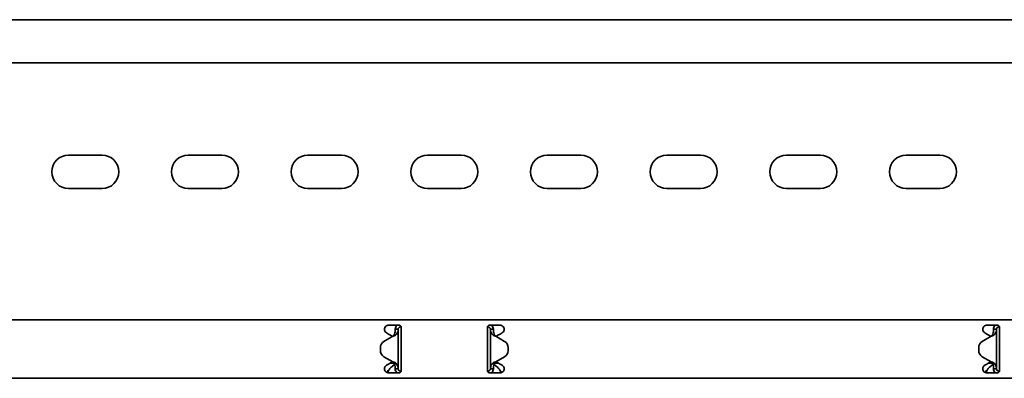
# Model space of a CAD drawing. Units: millimetres. Extents: x 1219 to 8140, y 636 to 1876.
# Drawn here: x 2588 to 2999, y 1599 to 1749 of the extents above; entities that cross this region are included whole.
import ezdxf

# ---------------------------------------------------------------- set-up
doc = ezdxf.new("R2010")
doc.units = ezdxf.units.MM
doc.layers.add('Visible Edges(DIN)', color=7, linetype='Continuous', lineweight=35)

msp = doc.modelspace()

# ---------------------------------------------------------------- linework, layer by layer
at = {"layer": 'Visible Edges(DIN)'}
for p, q in [((8140.41, 1749.28), (2140.41, 1749.28)), ((8140.41, 1731.28), (2140.41, 1731.28)), ((2608.41, 1692.66), (2622.41, 1692.66)), ((2658.41, 1692.66), (2672.41, 1692.66)), ((2708.41, 1692.66), (2722.41, 1692.66)), ((2758.41, 1692.66), (2772.41, 1692.66)), ((2808.41, 1692.66), (2822.41, 1692.66)), ((2858.41, 1692.66), (2872.41, 1692.66)), ((2908.41, 1692.66), (2922.41, 1692.66)), ((2958.41, 1692.66), (2972.41, 1692.66)), ((2622.41, 1678.66), (2608.41, 1678.66)), ((2672.41, 1678.66), (2658.41, 1678.66)), ((2722.41, 1678.66), (2708.41, 1678.66)), ((2772.41, 1678.66), (2758.41, 1678.66)), ((2822.41, 1678.66), (2808.41, 1678.66)), ((2872.41, 1678.66), (2858.41, 1678.66)), ((2922.41, 1678.66), (2908.41, 1678.66)), ((2972.41, 1678.66), (2958.41, 1678.66)), ((2140.41, 1623.78), (8140.41, 1623.78)), ((2742.16, 1621.53), (2746.41, 1621.53)), ((2747.27, 1621.04), (2747.24, 1620.78)), ((2783.57, 1620.78), (2783.55, 1621.04)), ((2784.41, 1621.53), (2788.66, 1621.53)), ((2992.16, 1621.53), (2996.41, 1621.53)), ((2997.16, 1621.19), (2997.16, 1620.78)), ((2743.91, 1616.87), (2740.21, 1614.74)), ((2740.21, 1614.74), (2743.91, 1616.87)), ((2741.28, 1618.26), (2742.08, 1617.81)), ((2742.96, 1617.29), (2742.08, 1617.81)), ((2743.8, 1616.81), (2742.96, 1617.29)), ((2743.91, 1616.87), (2743.91, 1616.87)), ((2743.91, 1616.87), (2743.91, 1616.87)), ((2745.74, 1619.78), (2744.91, 1619.78)), ((2746.16, 1619.78), (2745.74, 1619.78)), ((2746.16, 1619.78), (2746.16, 1603.28)), ((2747.38, 1620.77), (2747.24, 1620.78)), ((2747.41, 1617.81), (2747.41, 1620.53)), ((2747.41, 1617.81), (2747.41, 1617.29)), ((2747.41, 1617.29), (2747.41, 1616.06)), ((2783.41, 1620.53), (2783.41, 1617.81)), ((2783.41, 1617.29), (2783.41, 1617.81)), ((2783.41, 1616.06), (2783.41, 1617.29)), ((2783.43, 1620.77), (2783.57, 1620.78)), ((2785.07, 1619.78), (2784.66, 1619.78)), ((2784.66, 1603.28), (2784.66, 1619.78)), ((2785.91, 1619.78), (2785.07, 1619.78)), ((2786.91, 1616.87), (2786.91, 1616.87)), ((2786.91, 1616.87), (2786.91, 1616.87)), ((2790.6, 1614.74), (2786.91, 1616.87)), ((2786.91, 1616.87), (2790.6, 1614.74)), ((2787.85, 1617.29), (2787.01, 1616.81)), ((2788.74, 1617.81), (2787.85, 1617.29)), ((2788.74, 1617.81), (2789.53, 1618.26)), ((2993.91, 1616.87), (2990.21, 1614.74)), ((2991.28, 1618.26), (2992.08, 1617.81)), ((2992.96, 1617.29), (2992.08, 1617.81)), ((2993.8, 1616.81), (2992.96, 1617.29)), ((2995.74, 1619.78), (2994.91, 1619.78)), ((2996.16, 1619.78), (2995.74, 1619.78)), ((2996.16, 1619.78), (2996.16, 1603.28)), ((2997.16, 1620.78), (2997.37, 1620.78)), ((2997.41, 1617.81), (2997.41, 1620.53)), ((2997.41, 1617.81), (2997.41, 1617.29)), ((2997.41, 1617.29), (2997.41, 1616.06)), ((2747.41, 1616.06), (2747.41, 1607)), ((2783.41, 1607), (2783.41, 1616.06)), ((2997.41, 1616.06), (2997.41, 1607)), ((2738.71, 1612.14), (2738.71, 1612.14)), ((2738.71, 1610.92), (2738.71, 1612.14)), ((2738.71, 1610.92), (2738.71, 1610.92)), ((2792.1, 1610.92), (2792.1, 1612.14)), ((2792.1, 1612.14), (2792.1, 1612.14)), ((2792.1, 1610.92), (2792.1, 1610.92)), ((2988.71, 1612.14), (2988.71, 1610.92)), ((2988.71, 1612.14), (2988.71, 1612.14)), ((2988.71, 1610.92), (2988.71, 1610.92)), ((2743.91, 1606.19), (2740.21, 1608.32)), ((2742.08, 1605.25), (2741.28, 1604.8)), ((2742.08, 1605.25), (2742.96, 1605.77)), ((2742.75, 1605.65), (2744.41, 1605.65)), ((2742.96, 1605.77), (2743.8, 1606.25)), ((2743.71, 1604.3), (2744.41, 1604.9)), ((2744.41, 1605.65), (2744.41, 1605.69)), ((2744.41, 1604.9), (2744.41, 1605.65)), ((2747.41, 1607), (2747.41, 1605.77)), ((2747.41, 1605.77), (2747.41, 1605.25)), ((2747.41, 1602.53), (2747.41, 1605.25)), ((2783.41, 1605.77), (2783.41, 1607)), ((2783.41, 1605.25), (2783.41, 1605.77)), ((2783.41, 1605.25), (2783.41, 1602.53)), ((2786.41, 1605.69), (2786.41, 1605.65)), ((2786.41, 1605.65), (2788.06, 1605.65)), ((2786.41, 1605.65), (2786.41, 1604.9)), ((2786.41, 1604.9), (2787.1, 1604.3)), ((2786.91, 1606.19), (2790.6, 1608.32)), ((2787.01, 1606.25), (2787.85, 1605.77)), ((2787.85, 1605.77), (2788.74, 1605.25)), ((2789.53, 1604.8), (2788.74, 1605.25)), ((2990.21, 1608.32), (2993.91, 1606.19)), ((2993.91, 1606.19), (2990.21, 1608.32)), ((2992.08, 1605.25), (2991.28, 1604.8)), ((2992.08, 1605.25), (2992.96, 1605.77)), ((2992.75, 1605.65), (2994.41, 1605.65)), ((2992.96, 1605.77), (2993.8, 1606.25)), ((2993.71, 1604.3), (2994.41, 1604.9)), ((2993.91, 1606.19), (2993.91, 1606.19)), ((2993.91, 1606.19), (2993.91, 1606.19)), ((2994.41, 1605.65), (2994.41, 1605.69)), ((2994.41, 1604.9), (2994.41, 1605.65)), ((2997.41, 1607), (2997.41, 1605.77)), ((2997.41, 1605.77), (2997.41, 1605.25)), ((2997.41, 1602.53), (2997.41, 1605.25)), ((2746.41, 1601.53), (2742.16, 1601.53)), ((2744.91, 1603.28), (2745.74, 1603.28)), ((2745.74, 1603.28), (2746.16, 1603.28)), ((2747.16, 1602.28), (2747.37, 1602.28)), ((2747.16, 1602.28), (2747.16, 1601.87)), ((2783.66, 1602.28), (2783.44, 1602.28)), ((2783.66, 1601.87), (2783.66, 1602.28)), ((2788.66, 1601.53), (2784.41, 1601.53)), ((2784.66, 1603.28), (2785.07, 1603.28)), ((2785.07, 1603.28), (2785.91, 1603.28)), ((2996.41, 1601.53), (2992.16, 1601.53)), ((2994.91, 1603.28), (2995.74, 1603.28)), ((2995.74, 1603.28), (2996.16, 1603.28)), ((2997.38, 1602.29), (2997.24, 1602.28)), ((2997.24, 1602.28), (2997.27, 1602.02)), ((2140.41, 1599.28), (8140.41, 1599.28))]:
    msp.add_line(p, q, dxfattribs=at)
for centre, radius, start, end in [((2608.41, 1685.66), 7, 90, 270), ((2622.41, 1685.66), 7, 270, 90), ((2658.41, 1685.66), 7, 90, 270), ((2672.41, 1685.66), 7, 270, 90), ((2708.41, 1685.66), 7, 90, 270), ((2722.41, 1685.66), 7, 270, 90), ((2758.41, 1685.66), 7, 90, 270), ((2772.41, 1685.66), 7, 270, 90), ((2808.41, 1685.66), 7, 90, 270), ((2822.41, 1685.66), 7, 270, 90), ((2858.41, 1685.66), 7, 90, 270), ((2872.41, 1685.66), 7, 270, 90), ((2908.41, 1685.66), 7, 90, 270), ((2922.41, 1685.66), 7, 270, 90), ((2958.41, 1685.66), 7, 90, 270), ((2972.41, 1685.66), 7, 270, 90), ((2741.71, 1612.14), 3, 120.0064, 179.9975), ((2741.71, 1612.14), 3, 120.0064, 179.9975), ((2789.1, 1612.14), 3, 0.0025, 59.9936), ((2789.1, 1612.14), 3, 0.0025, 59.9936), ((2991.71, 1612.14), 3, 119.9936, 180.0025), ((2741.71, 1610.92), 3, 179.9975, 240.0064), ((2789.1, 1610.92), 3, 299.9936, 0.0025), ((2991.71, 1610.92), 3, 180.0025, 239.9936), ((2991.71, 1610.92), 3, 180.0025, 239.9936)]:
    msp.add_arc(centre, radius, start, end, dxfattribs=at)
for points, knots in [([(2741.28, 1618.26), (2741.15, 1618.34), (2741.03, 1618.43), (2740.78, 1618.68), (2740.64, 1618.88), (2740.45, 1619.31), (2740.41, 1619.55), (2740.41, 1620), (2740.45, 1620.23), (2740.63, 1620.66), (2740.76, 1620.86), (2741.07, 1621.17), (2741.26, 1621.3), (2741.7, 1621.48), (2741.93, 1621.53), (2742.16, 1621.53)], [-0.4518973, -0.4518973, -0.4518973, -0.4518973, -0.406275, -0.406275, -0.3360552, -0.3360552, -0.2658354, -0.2658354, -0.1998654, -0.1998654, -0.1338953, -0.1338953, -0.0669477, -0.0669477, 0, 0, 0, 0]), ([(2744.91, 1619.78), (2744.91, 1620.09), (2744.97, 1620.4), (2745.22, 1620.97), (2745.41, 1621.23), (2745.67, 1621.47), (2745.7, 1621.5), (2745.74, 1621.53)], [0, 0, 0, 0, 0.0995333, 0.0995333, 0.1990159, 0.1990159, 0.2137827, 0.2137827, 0.2137827, 0.2137827]), ([(2746.41, 1621.53), (2746.53, 1621.53), (2746.67, 1621.5), (2746.91, 1621.4), (2747.02, 1621.33), (2747.2, 1621.15), (2747.28, 1621.04), (2747.38, 1620.79), (2747.41, 1620.66), (2747.41, 1620.53)], [0, 0, 0, 0, 0.0379456, 0.0379456, 0.0758912, 0.0758912, 0.1142046, 0.1142046, 0.1525181, 0.1525181, 0.1525181, 0.1525181]), ([(2783.41, 1620.53), (2783.41, 1620.66), (2783.43, 1620.79), (2783.53, 1621.04), (2783.61, 1621.15), (2783.79, 1621.33), (2783.9, 1621.4), (2784.15, 1621.5), (2784.28, 1621.53), (2784.41, 1621.53)], [-0.1525181, -0.1525181, -0.1525181, -0.1525181, -0.1142046, -0.1142046, -0.0758912, -0.0758912, -0.0379456, -0.0379456, 0, 0, 0, 0]), ([(2785.07, 1621.53), (2785.11, 1621.5), (2785.14, 1621.47), (2785.4, 1621.23), (2785.59, 1620.97), (2785.84, 1620.4), (2785.91, 1620.09), (2785.91, 1619.78)], [0.184444, 0.184444, 0.184444, 0.184444, 0.1990159, 0.1990159, 0.2984984, 0.2984984, 0.3982282, 0.3982282, 0.3982282, 0.3982282]), ([(2788.66, 1621.53), (2788.88, 1621.53), (2789.12, 1621.48), (2789.55, 1621.3), (2789.74, 1621.17), (2790.05, 1620.86), (2790.19, 1620.66), (2790.36, 1620.23), (2790.41, 1620), (2790.41, 1619.55), (2790.36, 1619.31), (2790.17, 1618.88), (2790.04, 1618.68), (2789.78, 1618.43), (2789.66, 1618.34), (2789.53, 1618.26)], [0, 0, 0, 0, 0.0669477, 0.0669477, 0.1338953, 0.1338953, 0.1998654, 0.1998654, 0.2658354, 0.2658354, 0.3360552, 0.3360552, 0.406275, 0.406275, 0.4518973, 0.4518973, 0.4518973, 0.4518973]), ([(2991.28, 1618.26), (2991.15, 1618.34), (2991.03, 1618.43), (2990.78, 1618.68), (2990.64, 1618.88), (2990.45, 1619.31), (2990.41, 1619.55), (2990.41, 1620), (2990.45, 1620.23), (2990.63, 1620.66), (2990.76, 1620.86), (2991.07, 1621.17), (2991.26, 1621.3), (2991.7, 1621.48), (2991.93, 1621.53), (2992.16, 1621.53)], [-0.4518973, -0.4518973, -0.4518973, -0.4518973, -0.406275, -0.406275, -0.3360552, -0.3360552, -0.2658354, -0.2658354, -0.1998654, -0.1998654, -0.1338953, -0.1338953, -0.0669477, -0.0669477, 0, 0, 0, 0]), ([(2994.91, 1619.78), (2994.91, 1620.09), (2994.97, 1620.4), (2995.22, 1620.97), (2995.41, 1621.23), (2995.67, 1621.47), (2995.71, 1621.5), (2995.74, 1621.53)], [0, 0, 0, 0, 0.0995282, 0.0995282, 0.199011, 0.199011, 0.2139921, 0.2139921, 0.2139921, 0.2139921]), ([(2996.41, 1621.53), (2996.53, 1621.53), (2996.67, 1621.5), (2996.91, 1621.4), (2997.02, 1621.33), (2997.2, 1621.15), (2997.28, 1621.04), (2997.38, 1620.79), (2997.41, 1620.66), (2997.41, 1620.53)], [0, 0, 0, 0, 0.0379456, 0.0379456, 0.0758912, 0.0758912, 0.1142046, 0.1142046, 0.1525181, 0.1525181, 0.1525181, 0.1525181]), ([(2744.45, 1617.07), (2744.36, 1617.03), (2744.27, 1617), (2744.09, 1616.94), (2744, 1616.9), (2743.91, 1616.87)], [0, 0, 0, 0, 0.02901907, 0.02901907, 0.05803813, 0.05803813, 0.05803813, 0.05803813]), ([(2743.91, 1616.87), (2743.95, 1616.9), (2743.99, 1616.94), (2744.07, 1617), (2744.11, 1617.03), (2744.15, 1617.07)], [0, 0, 0, 0, 0.0156475, 0.0156475, 0.03129499, 0.03129499, 0.03129499, 0.03129499]), ([(2744.15, 1617.07), (2744.19, 1617.11), (2744.29, 1617.2), (2744.44, 1617.42), (2744.47, 1617.48), (2744.55, 1617.66), (2744.58, 1617.75), (2744.59, 1617.8)], [0, 0, 0, 0, 0.01865901, 0.01865901, 0.02608959, 0.02608959, 0.03744937, 0.03744937, 0.03744937, 0.03744937]), ([(2745.46, 1617.8), (2745.41, 1617.73), (2745.28, 1617.54), (2744.88, 1617.26), (2744.7, 1617.16), (2744.45, 1617.07)], [0, 0, 0, 0, 0.02644426, 0.02644426, 0.03933353, 0.03933353, 0.03933353, 0.03933353]), ([(2744.59, 1617.8), (2744.69, 1618.13), (2744.77, 1618.46), (2744.88, 1619.12), (2744.91, 1619.45), (2744.91, 1619.78)], [0, 0, 0, 0, 0.1074336, 0.1074336, 0.2148672, 0.2148672, 0.2148672, 0.2148672]), ([(2746.16, 1619.78), (2746.16, 1619.45), (2746.09, 1619.12), (2745.85, 1618.46), (2745.68, 1618.13), (2745.46, 1617.8)], [0, 0, 0, 0, 0.1351133, 0.1351133, 0.2702265, 0.2702265, 0.2702265, 0.2702265]), ([(2747.24, 1620.78), (2747.08, 1620.79), (2746.91, 1620.76), (2746.6, 1620.63), (2746.46, 1620.52), (2746.3, 1620.3), (2746.24, 1620.21), (2746.17, 1620), (2746.16, 1619.89), (2746.16, 1619.78)], [0, 0, 0, 0, 0.0652018, 0.0652018, 0.1303812, 0.1303812, 0.172599, 0.172599, 0.2148167, 0.2148167, 0.2148167, 0.2148167]), ([(2784.66, 1619.78), (2784.66, 1619.95), (2784.61, 1620.12), (2784.45, 1620.41), (2784.33, 1620.54), (2784.1, 1620.68), (2784, 1620.73), (2783.79, 1620.78), (2783.68, 1620.79), (2783.57, 1620.78)], [0, 0, 0, 0, 0.0652018, 0.0652018, 0.1303812, 0.1303812, 0.172599, 0.172599, 0.2148167, 0.2148167, 0.2148167, 0.2148167]), ([(2785.35, 1617.8), (2785.13, 1618.13), (2784.96, 1618.46), (2784.72, 1619.12), (2784.66, 1619.45), (2784.66, 1619.78)], [0, 0, 0, 0, 0.1351133, 0.1351133, 0.2702265, 0.2702265, 0.2702265, 0.2702265]), ([(2786.37, 1617.07), (2786.11, 1617.16), (2785.93, 1617.26), (2785.53, 1617.54), (2785.4, 1617.73), (2785.35, 1617.8)], [0, 0, 0, 0, 0.0836388, 0.0836388, 0.2552362, 0.2552362, 0.2552362, 0.2552362]), ([(2785.91, 1619.78), (2785.91, 1619.45), (2785.93, 1619.12), (2786.04, 1618.46), (2786.12, 1618.13), (2786.22, 1617.8)], [0, 0, 0, 0, 0.1074336, 0.1074336, 0.2148672, 0.2148672, 0.2148672, 0.2148672]), ([(2786.22, 1617.8), (2786.23, 1617.75), (2786.26, 1617.66), (2786.35, 1617.45), (2786.41, 1617.36), (2786.55, 1617.16), (2786.63, 1617.1), (2786.67, 1617.07)], [0, 0, 0, 0, 0.01663695, 0.01663695, 0.03249026, 0.03249026, 0.05165834, 0.05165834, 0.05165834, 0.05165834]), ([(2786.91, 1616.87), (2786.81, 1616.9), (2786.72, 1616.94), (2786.54, 1617), (2786.45, 1617.03), (2786.37, 1617.07)], [0, 0, 0, 0, 0.02901907, 0.02901907, 0.05803813, 0.05803813, 0.05803813, 0.05803813]), ([(2786.67, 1617.07), (2786.7, 1617.03), (2786.74, 1617), (2786.82, 1616.94), (2786.87, 1616.9), (2786.91, 1616.87)], [0, 0, 0, 0, 0.0156475, 0.0156475, 0.03129499, 0.03129499, 0.03129499, 0.03129499]), ([(2994.44, 1617.06), (2994.36, 1617.03), (2994.27, 1617), (2994.09, 1616.93), (2994, 1616.9), (2993.91, 1616.87)], [0, 0, 0, 0, 0.02894455, 0.02894455, 0.0578891, 0.0578891, 0.0578891, 0.0578891]), ([(2993.91, 1616.87), (2993.95, 1616.9), (2993.99, 1616.93), (2994.07, 1617), (2994.11, 1617.03), (2994.15, 1617.06)], [0.00001558, 0.00001558, 0.00001558, 0.00001558, 0.01560502, 0.01560502, 0.03121004, 0.03121004, 0.03121004, 0.03121004]), ([(2994.15, 1617.06), (2994.19, 1617.1), (2994.29, 1617.19), (2994.44, 1617.41), (2994.47, 1617.48), (2994.55, 1617.65), (2994.58, 1617.75), (2994.59, 1617.8)], [0, 0, 0, 0, 0.01866461, 0.01866461, 0.0260975, 0.0260975, 0.03746198, 0.03746198, 0.03746198, 0.03746198]), ([(2995.46, 1617.8), (2995.41, 1617.73), (2995.28, 1617.54), (2994.88, 1617.26), (2994.7, 1617.16), (2994.44, 1617.06)], [0, 0, 0, 0, 0.02643412, 0.02643412, 0.03931293, 0.03931293, 0.03931293, 0.03931293]), ([(2994.59, 1617.8), (2994.69, 1618.13), (2994.77, 1618.46), (2994.88, 1619.12), (2994.91, 1619.45), (2994.91, 1619.78)], [0, 0, 0, 0, 0.1074882, 0.1074882, 0.2149764, 0.2149764, 0.2149764, 0.2149764]), ([(2996.16, 1619.78), (2996.16, 1619.45), (2996.09, 1619.12), (2995.85, 1618.46), (2995.68, 1618.13), (2995.46, 1617.8)], [0, 0, 0, 0, 0.1351733, 0.1351733, 0.2703467, 0.2703467, 0.2703467, 0.2703467]), ([(2997.16, 1620.78), (2996.99, 1620.78), (2996.82, 1620.74), (2996.53, 1620.58), (2996.4, 1620.46), (2996.26, 1620.24), (2996.22, 1620.15), (2996.17, 1619.97), (2996.16, 1619.87), (2996.16, 1619.78)], [0, 0, 0, 0, 0.0651999, 0.0651999, 0.1303791, 0.1303791, 0.1669351, 0.1669351, 0.203491, 0.203491, 0.203491, 0.203491]), ([(2742.16, 1601.53), (2741.93, 1601.53), (2741.7, 1601.58), (2741.26, 1601.76), (2741.07, 1601.89), (2740.76, 1602.2), (2740.63, 1602.4), (2740.45, 1602.83), (2740.41, 1603.06), (2740.41, 1603.51), (2740.45, 1603.75), (2740.64, 1604.18), (2740.78, 1604.38), (2741.03, 1604.63), (2741.15, 1604.72), (2741.28, 1604.8)], [0.5424155, 0.5424155, 0.5424155, 0.5424155, 0.6093632, 0.6093632, 0.6763109, 0.6763109, 0.7422809, 0.7422809, 0.8082509, 0.8082509, 0.8784707, 0.8784707, 0.9486905, 0.9486905, 0.9943128, 0.9943128, 0.9943128, 0.9943128]), ([(2743.91, 1606.19), (2744, 1606.16), (2744.09, 1606.13), (2744.27, 1606.06), (2744.36, 1606.03), (2744.44, 1606)], [0, 0, 0, 0, 0.02894455, 0.02894455, 0.0578891, 0.0578891, 0.0578891, 0.0578891]), ([(2744.15, 1606), (2744.11, 1606.03), (2744.07, 1606.06), (2743.99, 1606.13), (2743.95, 1606.16), (2743.91, 1606.19)], [0, 0, 0, 0, 0.01560502, 0.01560502, 0.03119446, 0.03119446, 0.03119446, 0.03119446]), ([(2744.59, 1605.26), (2744.58, 1605.31), (2744.55, 1605.41), (2744.46, 1605.61), (2744.4, 1605.71), (2744.26, 1605.9), (2744.18, 1605.96), (2744.15, 1606)], [0, 0, 0, 0, 0.01664694, 0.01664694, 0.03250795, 0.03250795, 0.05168476, 0.05168476, 0.05168476, 0.05168476]), ([(2744.44, 1606), (2744.7, 1605.9), (2744.88, 1605.8), (2745.28, 1605.52), (2745.41, 1605.33), (2745.46, 1605.26)], [0, 0, 0, 0, 0.0836985, 0.0836985, 0.2554921, 0.2554921, 0.2554921, 0.2554921]), ([(2744.91, 1603.28), (2744.91, 1603.61), (2744.88, 1603.94), (2744.77, 1604.6), (2744.69, 1604.93), (2744.59, 1605.26)], [0, 0, 0, 0, 0.1074882, 0.1074882, 0.2149764, 0.2149764, 0.2149764, 0.2149764]), ([(2745.46, 1605.26), (2745.68, 1604.93), (2745.85, 1604.6), (2746.09, 1603.94), (2746.16, 1603.61), (2746.16, 1603.28)], [0, 0, 0, 0, 0.1351733, 0.1351733, 0.2703467, 0.2703467, 0.2703467, 0.2703467]), ([(2784.66, 1603.28), (2784.66, 1603.61), (2784.72, 1603.94), (2784.96, 1604.6), (2785.13, 1604.93), (2785.36, 1605.26)], [0, 0, 0, 0, 0.1351733, 0.1351733, 0.2703467, 0.2703467, 0.2703467, 0.2703467]), ([(2785.36, 1605.26), (2785.4, 1605.33), (2785.53, 1605.52), (2785.93, 1605.8), (2786.11, 1605.9), (2786.37, 1606)], [0, 0, 0, 0, 0.02643412, 0.02643412, 0.03931293, 0.03931293, 0.03931293, 0.03931293]), ([(2786.22, 1605.26), (2786.12, 1604.93), (2786.04, 1604.6), (2785.93, 1603.94), (2785.91, 1603.61), (2785.91, 1603.28)], [0, 0, 0, 0, 0.1074882, 0.1074882, 0.2149764, 0.2149764, 0.2149764, 0.2149764]), ([(2786.67, 1606), (2786.62, 1605.96), (2786.52, 1605.87), (2786.37, 1605.65), (2786.34, 1605.58), (2786.26, 1605.41), (2786.23, 1605.31), (2786.22, 1605.26)], [0, 0, 0, 0, 0.01866461, 0.01866461, 0.0260975, 0.0260975, 0.03746198, 0.03746198, 0.03746198, 0.03746198]), ([(2786.37, 1606), (2786.45, 1606.03), (2786.54, 1606.06), (2786.72, 1606.13), (2786.81, 1606.16), (2786.91, 1606.19)], [0, 0, 0, 0, 0.02894455, 0.02894455, 0.0578891, 0.0578891, 0.0578891, 0.0578891]), ([(2786.91, 1606.19), (2786.87, 1606.16), (2786.83, 1606.13), (2786.75, 1606.06), (2786.71, 1606.03), (2786.67, 1606)], [0.00001558, 0.00001558, 0.00001558, 0.00001558, 0.01560502, 0.01560502, 0.03121004, 0.03121004, 0.03121004, 0.03121004]), ([(2789.53, 1604.8), (2789.66, 1604.72), (2789.78, 1604.63), (2790.04, 1604.38), (2790.17, 1604.18), (2790.36, 1603.75), (2790.41, 1603.51), (2790.41, 1603.06), (2790.36, 1602.83), (2790.19, 1602.4), (2790.05, 1602.2), (2789.74, 1601.89), (2789.55, 1601.76), (2789.12, 1601.58), (2788.88, 1601.53), (2788.66, 1601.53)], [0.0904953, 0.0904953, 0.0904953, 0.0904953, 0.1361176, 0.1361176, 0.2063374, 0.2063374, 0.2765572, 0.2765572, 0.3425272, 0.3425272, 0.4084972, 0.4084972, 0.4754449, 0.4754449, 0.5423926, 0.5423926, 0.5423926, 0.5423926]), ([(2992.16, 1601.53), (2991.93, 1601.53), (2991.7, 1601.57), (2991.27, 1601.75), (2991.07, 1601.89), (2990.76, 1602.2), (2990.63, 1602.39), (2990.45, 1602.83), (2990.41, 1603.06), (2990.41, 1603.51), (2990.45, 1603.75), (2990.63, 1604.17), (2990.77, 1604.37), (2991.02, 1604.62), (2991.14, 1604.72), (2991.28, 1604.8)], [0.5423926, 0.5423926, 0.5423926, 0.5423926, 0.6088832, 0.6088832, 0.6753738, 0.6753738, 0.7418017, 0.7418017, 0.8082295, 0.8082295, 0.8774969, 0.8774969, 0.9467642, 0.9467642, 0.9942154, 0.9942154, 0.9942154, 0.9942154]), ([(2993.91, 1606.19), (2994, 1606.16), (2994.09, 1606.12), (2994.27, 1606.06), (2994.36, 1606.03), (2994.45, 1605.99)], [0, 0, 0, 0, 0.02901907, 0.02901907, 0.05803813, 0.05803813, 0.05803813, 0.05803813]), ([(2994.15, 1605.99), (2994.11, 1606.03), (2994.07, 1606.06), (2993.99, 1606.12), (2993.95, 1606.16), (2993.91, 1606.19)], [0, 0, 0, 0, 0.0156475, 0.0156475, 0.03129499, 0.03129499, 0.03129499, 0.03129499]), ([(2994.59, 1605.26), (2994.58, 1605.31), (2994.55, 1605.4), (2994.46, 1605.61), (2994.4, 1605.7), (2994.26, 1605.9), (2994.18, 1605.96), (2994.15, 1605.99)], [0, 0, 0, 0, 0.01663695, 0.01663695, 0.03249026, 0.03249026, 0.05165834, 0.05165834, 0.05165834, 0.05165834]), ([(2994.45, 1605.99), (2994.7, 1605.9), (2994.88, 1605.8), (2995.28, 1605.52), (2995.41, 1605.33), (2995.46, 1605.26)], [0, 0, 0, 0, 0.0836388, 0.0836388, 0.2552362, 0.2552362, 0.2552362, 0.2552362]), ([(2994.91, 1603.28), (2994.91, 1603.61), (2994.88, 1603.94), (2994.77, 1604.6), (2994.69, 1604.93), (2994.59, 1605.26)], [0, 0, 0, 0, 0.1074336, 0.1074336, 0.2148672, 0.2148672, 0.2148672, 0.2148672]), ([(2995.46, 1605.26), (2995.68, 1604.93), (2995.85, 1604.6), (2996.09, 1603.94), (2996.16, 1603.61), (2996.16, 1603.28)], [0, 0, 0, 0, 0.1351133, 0.1351133, 0.2702265, 0.2702265, 0.2702265, 0.2702265]), ([(2741.29, 1601.76), (2741.51, 1601.99), (2741.74, 1602.24), (2742.21, 1602.81), (2742.46, 1603.11), (2742.87, 1603.58), (2743.04, 1603.75), (2743.38, 1604.06), (2743.54, 1604.19), (2743.71, 1604.3)], [0.0085934, 0.0085934, 0.0085934, 0.0085934, 0.1159058, 0.1159058, 0.2317706, 0.2317706, 0.3108006, 0.3108006, 0.3898307, 0.3898307, 0.3898307, 0.3898307]), ([(2742.19, 1602.78), (2742.18, 1602.77), (2742.18, 1602.76), (2742.02, 1602.37), (2741.86, 1602), (2741.7, 1601.62), (2741.69, 1601.61), (2741.69, 1601.59)], [0.3981791, 0.3981791, 0.3981791, 0.3981791, 0.4009258, 0.4009258, 0.5246462, 0.5246462, 0.5294518, 0.5294518, 0.5294518, 0.5294518]), ([(2745.74, 1601.53), (2745.65, 1601.6), (2745.57, 1601.68), (2745.31, 1601.97), (2745.16, 1602.2), (2744.96, 1602.72), (2744.91, 1603), (2744.91, 1603.28)], [0.1632641, 0.1632641, 0.1632641, 0.1632641, 0.199011, 0.199011, 0.2880767, 0.2880767, 0.3771427, 0.3771427, 0.3771427, 0.3771427]), ([(2746.16, 1603.28), (2746.16, 1603.11), (2746.2, 1602.95), (2746.36, 1602.65), (2746.48, 1602.53), (2746.7, 1602.39), (2746.79, 1602.35), (2746.97, 1602.29), (2747.06, 1602.28), (2747.16, 1602.28)], [0, 0, 0, 0, 0.0651999, 0.0651999, 0.1303791, 0.1303791, 0.1669351, 0.1669351, 0.203491, 0.203491, 0.203491, 0.203491]), ([(2747.41, 1602.53), (2747.41, 1602.4), (2747.38, 1602.27), (2747.28, 1602.02), (2747.2, 1601.91), (2747.02, 1601.73), (2746.91, 1601.66), (2746.67, 1601.56), (2746.53, 1601.53), (2746.41, 1601.53)], [0.1510981, 0.1510981, 0.1510981, 0.1510981, 0.1894116, 0.1894116, 0.2277251, 0.2277251, 0.2656707, 0.2656707, 0.3036163, 0.3036163, 0.3036163, 0.3036163]), ([(2784.41, 1601.53), (2784.28, 1601.53), (2784.15, 1601.56), (2783.9, 1601.66), (2783.79, 1601.73), (2783.61, 1601.91), (2783.53, 1602.02), (2783.43, 1602.27), (2783.41, 1602.4), (2783.41, 1602.53)], [0.3036163, 0.3036163, 0.3036163, 0.3036163, 0.3415619, 0.3415619, 0.3795074, 0.3795074, 0.4178209, 0.4178209, 0.4561344, 0.4561344, 0.4561344, 0.4561344]), ([(2783.66, 1602.28), (2783.82, 1602.28), (2783.99, 1602.32), (2784.28, 1602.48), (2784.41, 1602.6), (2784.55, 1602.82), (2784.59, 1602.91), (2784.64, 1603.09), (2784.66, 1603.19), (2784.66, 1603.28)], [0, 0, 0, 0, 0.0651999, 0.0651999, 0.1303791, 0.1303791, 0.1669351, 0.1669351, 0.203491, 0.203491, 0.203491, 0.203491]), ([(2785.91, 1603.28), (2785.91, 1602.97), (2785.84, 1602.66), (2785.59, 1602.09), (2785.41, 1601.83), (2785.14, 1601.59), (2785.11, 1601.56), (2785.07, 1601.53)], [0, 0, 0, 0, 0.0995282, 0.0995282, 0.199011, 0.199011, 0.2139921, 0.2139921, 0.2139921, 0.2139921]), ([(2787.1, 1604.3), (2787.35, 1604.15), (2787.59, 1603.94), (2788.08, 1603.43), (2788.33, 1603.14), (2788.74, 1602.64), (2788.91, 1602.44), (2789.23, 1602.07), (2789.38, 1601.91), (2789.53, 1601.76)], [0, 0, 0, 0, 0.1159058, 0.1159058, 0.2317706, 0.2317706, 0.3108006, 0.3108006, 0.3812405, 0.3812405, 0.3812405, 0.3812405]), ([(2789.13, 1601.59), (2788.97, 1601.95), (2788.82, 1602.32), (2788.65, 1602.72), (2788.64, 1602.75), (2788.62, 1602.78)], [0.1188049, 0.1188049, 0.1188049, 0.1188049, 0.2404874, 0.2404874, 0.2503132, 0.2503132, 0.2503132, 0.2503132]), ([(2991.29, 1601.76), (2991.51, 1601.99), (2991.74, 1602.24), (2992.21, 1602.81), (2992.46, 1603.11), (2992.87, 1603.58), (2993.04, 1603.75), (2993.38, 1604.06), (2993.54, 1604.19), (2993.71, 1604.3)], [0.0085934, 0.0085934, 0.0085934, 0.0085934, 0.1159058, 0.1159058, 0.2317706, 0.2317706, 0.3108006, 0.3108006, 0.3898307, 0.3898307, 0.3898307, 0.3898307]), ([(2992.19, 1602.78), (2992.18, 1602.77), (2992.18, 1602.76), (2992.02, 1602.37), (2991.86, 1602), (2991.7, 1601.62), (2991.69, 1601.61), (2991.69, 1601.59)], [0.3981791, 0.3981791, 0.3981791, 0.3981791, 0.4009258, 0.4009258, 0.5246462, 0.5246462, 0.5294518, 0.5294518, 0.5294518, 0.5294518]), ([(2995.74, 1601.53), (2995.7, 1601.56), (2995.67, 1601.59), (2995.41, 1601.83), (2995.22, 1602.09), (2994.97, 1602.66), (2994.91, 1602.97), (2994.91, 1603.28)], [0.184444, 0.184444, 0.184444, 0.184444, 0.1990159, 0.1990159, 0.2984984, 0.2984984, 0.3982282, 0.3982282, 0.3982282, 0.3982282]), ([(2996.16, 1603.28), (2996.16, 1603.11), (2996.2, 1602.94), (2996.36, 1602.65), (2996.48, 1602.52), (2996.71, 1602.38), (2996.81, 1602.33), (2997.02, 1602.28), (2997.13, 1602.27), (2997.24, 1602.28)], [0, 0, 0, 0, 0.0652018, 0.0652018, 0.1303812, 0.1303812, 0.172599, 0.172599, 0.2148167, 0.2148167, 0.2148167, 0.2148167]), ([(2997.41, 1602.53), (2997.41, 1602.4), (2997.38, 1602.27), (2997.28, 1602.02), (2997.2, 1601.91), (2997.02, 1601.73), (2996.91, 1601.66), (2996.67, 1601.56), (2996.53, 1601.53), (2996.41, 1601.53)], [0.1510981, 0.1510981, 0.1510981, 0.1510981, 0.1894116, 0.1894116, 0.2277251, 0.2277251, 0.2656707, 0.2656707, 0.3036163, 0.3036163, 0.3036163, 0.3036163])]:
    msp.add_open_spline(points, degree=3, knots=knots, dxfattribs=at)

doc.saveas('drawing.dxf')
